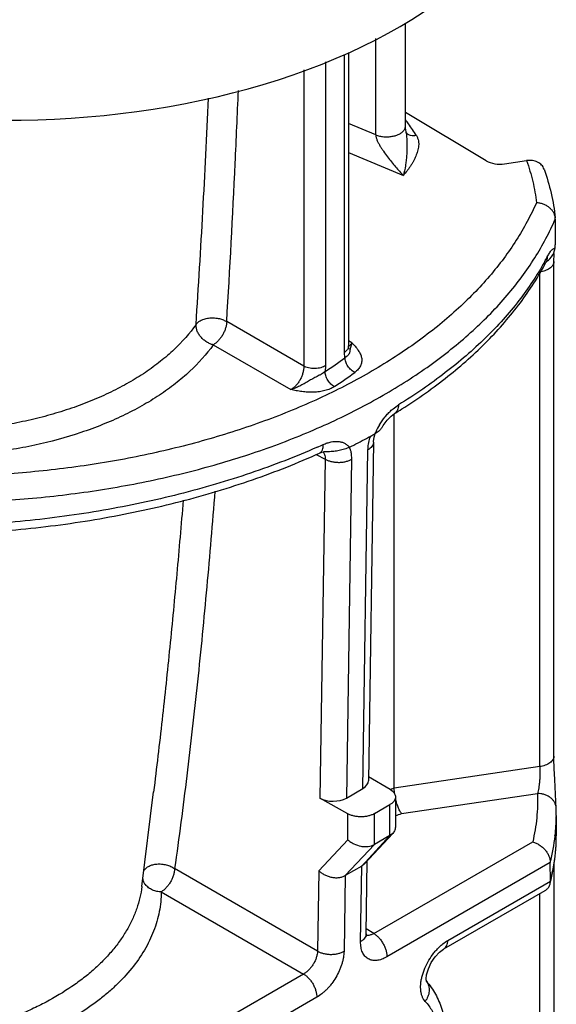
# Model space of a CAD drawing. Units: inches. Extents: x 0 to 22, y 0 to 17.
# Drawn here: x 18.1 to 18.6, y 8.5 to 9.3 of the extents above; entities that cross this region are included whole.
import ezdxf

# ---------------------------------------------------------------- set-up
doc = ezdxf.new("R2010")
doc.units = ezdxf.units.IN
doc.header["$LTSCALE"] = 1.21
doc.header["$MEASUREMENT"] = 0
doc.layers.get('0').update_dxf_attribs({"linetype": 'CONTINUOUS'})

msp = doc.modelspace()

# ---------------------------------------------------------------- linework, layer by layer
at = {"color": 7, "linetype": 'Continuous'}
for p, q in [((18.44381, 9.18462), (18.44381, 9.26591)), ((18.39867, 9.2427), (18.39867, 9.01044)), ((18.50781, 9.15694), (18.44381, 9.19517)), ((18.5223, 9.15451), (18.53974, 9.15708)), ((18.56245, 9.1108), (18.5624, 9.11182)), ((18.56245, 9.11081), (18.56245, 9.09031)), ((18.56225, 9.08764), (18.56245, 9.09031)), ((18.55496, 9.07628), (18.55536, 9.07702)), ((18.55496, 9.07628), (18.55496, 9.07628)), ((18.55536, 9.07702), (18.55599, 9.07806)), ((18.43481, 8.65994), (18.43481, 8.95647)), ((18.419, 8.93805), (18.4199, 8.94084)), ((18.42171, 8.94202), (18.41992, 8.94083)), ((18.41847, 8.93407), (18.41445, 8.66566)), ((18.37567, 8.92534), (18.37568, 8.92534)), ((18.3994, 8.92998), (18.39647, 8.92875)), ((18.4145, 8.6692), (18.43166, 8.65894)), ((18.43508, 8.65582), (18.43481, 8.65994)), ((18.23498, 8.58184), (18.24427, 8.65685)), ((18.39699, 8.65207), (18.41005, 8.65961)), ((18.43166, 8.65894), (18.43319, 8.65786)), ((18.43587, 8.65292), (18.43587, 8.62961)), ((18.39815, 8.63959), (18.37597, 8.65196)), ((18.41918, 8.6397), (18.43148, 8.6468)), ((18.56314, 8.64404), (18.5629, 8.6494)), ((18.56324, 8.6383), (18.56324, 8.62208)), ((18.43146, 8.62229), (18.40912, 8.59815)), ((18.4337, 8.62407), (18.41136, 8.59993)), ((18.43146, 8.62229), (18.4192, 8.61521)), ((18.4337, 8.62407), (18.43146, 8.62229)), ((18.56218, 8.6222), (18.56221, 8.62242)), ((18.56236, 8.62219), (18.56238, 8.62241)), ((18.39606, 8.59061), (18.4192, 8.61521)), ((18.40912, 8.59815), (18.39606, 8.59061)), ((18.41136, 8.59992), (18.40912, 8.59815)), ((18.41263, 8.54434), (18.4135, 8.60223)), ((18.55848, 8.60096), (18.42908, 8.52621)), ((18.55856, 8.58618), (18.55848, 8.60096)), ((18.56139, 8.59933), (18.56139, 8.30321)), ((18.47735, 8.53923), (18.55856, 8.58618)), ((18.55786, 8.58267), (18.55826, 8.58385)), ((18.55826, 8.58385), (18.55856, 8.58618)), ((18.47425, 8.53252), (18.55438, 8.57878)), ((18.37352, 8.49418), (18.2017, 8.39498))]:
    msp.add_line(p, q, dxfattribs=at)
at = {"color": 9, "linetype": 'Continuous'}
for p, q in [((18.42021, 9.17752), (18.42021, 9.25377)), ((18.39555, 9.00515), (18.39555, 9.2411)), ((18.38051, 9.2354), (18.38051, 8.99463)), ((18.36323, 9.22892), (18.36323, 8.99427)), ((18.42021, 9.17752), (18.39867, 9.1866)), ((18.39867, 9.16366), (18.4421, 9.14536)), ((18.55027, 8.67697), (18.55027, 9.0689)), ((18.36323, 8.99427), (18.30218, 9.02951)), ((18.29158, 9.01115), (18.35287, 8.97576)), ((18.40132, 9.01265), (18.39867, 9.01429)), ((18.40132, 9.01265), (18.40031, 9.00896)), ((18.39587, 9.00096), (18.39555, 9.00515)), ((18.38051, 8.99463), (18.38014, 8.99002)), ((18.39916, 8.92994), (18.39991, 8.92832)), ((18.41005, 8.65961), (18.41407, 8.92796)), ((18.37317, 8.92436), (18.38013, 8.92061)), ((18.38013, 8.92061), (18.37597, 8.65196)), ((18.40116, 8.92051), (18.39699, 8.65207)), ((18.40088, 8.92468), (18.40116, 8.92051)), ((18.55027, 8.67697), (18.43481, 8.65994)), ((18.44062, 8.63976), (18.54833, 8.65563)), ((18.43146, 8.62229), (18.43148, 8.6468)), ((18.39815, 8.61896), (18.39815, 8.63959)), ((18.4192, 8.61521), (18.41918, 8.6397)), ((18.39815, 8.61896), (18.37507, 8.59442)), ((18.41866, 8.54469), (18.54453, 8.61736)), ((18.40822, 8.53822), (18.40912, 8.59815)), ((18.37409, 8.53076), (18.26093, 8.59609)), ((18.37507, 8.59442), (18.37409, 8.53076)), ((18.39604, 8.5906), (18.39511, 8.53065)), ((18.25033, 8.57772), (18.3631, 8.51261)), ((18.55027, 8.29484), (18.55027, 8.57641)), ((18.41866, 8.54469), (18.41269, 8.54838)), ((18.3631, 8.51261), (18.1948, 8.41544))]:
    msp.add_line(p, q, dxfattribs=at)
at = {"color": 7, "linetype": 'Continuous'}
for points in [[(18.44436, 9.17893), (18.44421, 9.17991), (18.44388, 9.18297), (18.44381, 9.18462)], [(18.56139, 8.68533), (18.56139, 9.07878), (18.56144, 9.08137), (18.56152, 9.08351)], [(18.39887, 9.00797), (18.39896, 9.0078), (18.39885, 9.00826), (18.39867, 9.01044)], [(18.42555, 8.94624), (18.42615, 8.94721), (18.42918, 8.95135), (18.43236, 8.95463), (18.43517, 8.95674)], [(18.41847, 8.93408), (18.41848, 8.93452), (18.419, 8.93805)], [(18.37569, 8.92534), (18.37742, 8.926), (18.37865, 8.92629)], [(18.37865, 8.92629), (18.37916, 8.92634), (18.37924, 8.92634)], [(18.5629, 8.6494), (18.56196, 8.66664), (18.56158, 8.67536), (18.5614, 8.6831), (18.56139, 8.68533)], [(18.41284, 8.54224), (18.41279, 8.54243), (18.41263, 8.54434)], [(18.46017, 8.50875), (18.46056, 8.51208), (18.46189, 8.5166), (18.46426, 8.5216), (18.46741, 8.52627), (18.4708, 8.52993), (18.47378, 8.53223), (18.47424, 8.53251)], [(18.46028, 8.50685), (18.46032, 8.50694), (18.46017, 8.50875)]]:
    msp.add_lwpolyline(points, dxfattribs=at)
at = {"color": 9, "linetype": 'Continuous'}
for centre, radius, start, end in [((8.4679, 9.66152), 9.83052, 356.301378, 357.347181), ((9.00194, 9.59145), 9.31721, 357.314888, 357.670091), ((18.30468, 9.08389), 0.17461, 35.91313, 37.13319), ((18.31276, 9.08961), 0.16471, 32.01702, 35.95129), ((18.44894, 9.18279), 0.00577, 215.09064, 219.74392), ((9.13864, 9.58472), 9.18034, 356.532789, 357.316875), ((18.38608, 8.99512), 0.02323, 44.30154, 49.01072), ((18.23698, 9.21223), 0.26435, 302.78985, 306.94535), ((18.23991, 9.2071), 0.27246, 302.78993, 306.94607), ((18.46691, 8.92094), 0.05128, 155.69265, 157.42054), ((18.46897, 8.92), 0.05354, 148.66004, 155.68419), ((18.45828, 8.92494), 0.04447, 161.96556, 163.77158), ((18.3439, 8.9158), 0.27154, 289.34197, 289.55956), ((18.34308, 8.91815), 0.27403, 288.87975, 289.34182), ((18.34132, 8.92562), 0.30262, 288.23245, 289.15654), ((18.24553, 8.58991), 0.01002, 190.29128, 195.86227), ((18.49975, 8.50356), 0.04217, 130.95335, 133.33575), ((18.45257, 8.50072), 0.0099, 38.60056, 42.84376), ((18.45263, 8.50077), 0.00982, 36.81865, 38.59568)]:
    msp.add_arc(centre, radius, start, end, dxfattribs=at)
at = {"color": 7, "linetype": 'Continuous'}
for centre, radius, start, end in [((18.54749, 9.08981), 0.01492, 315.56675, 344.64868), ((18.54756, 9.0898), 0.01485, 344.60453, 351.63429), ((18.36394, 9.18223), 0.21725, 331.06363, 331.58388), ((18.36603, 9.1811), 0.21488, 331.58327, 332.16906), ((18.54735, 9.08994), 0.01511, 303.80655, 315.56856), ((18.19063, 9.35415), 0.46662, 301.60603, 302.431), ((18.41002, 8.9578), 0.01965, 299.07447, 300.24843), ((18.15775, 9.41225), 0.53942, 296.6144, 298.23618), ((18.16728, 9.3943), 0.5191, 298.24714, 299.07903), ((18.13465, 9.47228), 0.59269, 293.81804, 294.31734), ((18.41558, 8.63835), 0.14766, 353.80494, 359.60785), ((18.40663, 8.63829), 0.15662, 0.45147, 2.10606), ((18.40679, 8.63829), 0.15645, 359.988, 0.45117), ((18.41132, 8.63888), 0.15196, 345.56505, 353.69425), ((18.41526, 8.62209), 0.14798, 351.63179, 0.08322), ((18.4253, 8.62211), 0.13795, 355.86364, 359.98976), ((18.41967, 8.62265), 0.14359, 345.28868, 355.81068), ((18.4124, 8.62246), 0.15086, 350.1307, 351.65182), ((18.41002, 8.62288), 0.15328, 346.12803, 350.12754)]:
    msp.add_arc(centre, radius, start, end, dxfattribs=at)
for centre, major_axis, ratio, start_param, end_param in [((18.13824, 9.43035), (0.42498, 0.00631), 0.567179, -2.016449, -0.008427), ((18.51842, 9.16306), (0.015, -0.00023), 0.587329, -2.347154, -1.299956), ((18.39945, 8.66573), (0.015, 0), 0.577345, -0.785244, -0.008576), ((18.38639, 8.65819), (0.015, 0), 0.577339, -2.338585, -0.785239)]:
    msp.add_ellipse(centre, major_axis=major_axis, ratio=ratio, start_param=start_param, end_param=end_param, dxfattribs=at)
at = {"color": 9, "linetype": 'Continuous'}
for points, knots in [([(18.44247, 9.18104), (18.44268, 9.1813), (18.44306, 9.18186), (18.44349, 9.18275), (18.44375, 9.18367), (18.44381, 9.1843), (18.44381, 9.18461)], [0, 0, 0, 0, 0.263003, 0.515793, 0.760389, 1, 1, 1, 1]), ([(18.42021, 9.17752), (18.42118, 9.17713), (18.42327, 9.17649), (18.42656, 9.17598), (18.42997, 9.17591), (18.43322, 9.17627), (18.43614, 9.17699), (18.43866, 9.178), (18.4408, 9.1793), (18.44199, 9.18042), (18.44247, 9.18104)], [0, 0, 0, 0, 0.13149, 0.274166, 0.41975, 0.559403, 0.68612, 0.796665, 0.901176, 1, 1, 1, 1]), ([(18.42021, 9.17752), (18.42022, 9.17722), (18.42028, 9.17658), (18.42048, 9.1756), (18.4208, 9.17455), (18.42136, 9.17307), (18.42225, 9.17118), (18.42351, 9.16893), (18.4249, 9.16668), (18.42688, 9.16373), (18.42946, 9.16018), (18.43265, 9.15611), (18.43584, 9.15227), (18.43897, 9.1487), (18.44106, 9.14644), (18.4421, 9.14536)], [0, 0, 0, 0, 0.023051, 0.048669, 0.076538, 0.106216, 0.169381, 0.235558, 0.303104, 0.371061, 0.506069, 0.637898, 0.765019, 0.886169, 1, 1, 1, 1]), ([(18.44435, 9.17894), (18.44446, 9.17827), (18.44463, 9.17686), (18.44478, 9.1747), (18.44488, 9.17245), (18.44496, 9.16942), (18.44494, 9.16567), (18.44474, 9.16129), (18.44435, 9.15705), (18.44362, 9.15173), (18.4428, 9.14785), (18.44209, 9.14536)], [0, 0, 0, 0, 0.060686, 0.125242, 0.192213, 0.260164, 0.394189, 0.523934, 0.649506, 0.770894, 1, 1, 1, 1]), ([(18.45241, 9.17694), (18.45279, 9.1763), (18.45344, 9.175), (18.45396, 9.17326), (18.45419, 9.17188), (18.4543, 9.1705), (18.45424, 9.16877), (18.45391, 9.16671), (18.45341, 9.16467), (18.45276, 9.16265), (18.45198, 9.16065), (18.4511, 9.15866), (18.45011, 9.15669), (18.44901, 9.15474), (18.4478, 9.15282), (18.44649, 9.15092), (18.44462, 9.14841), (18.44312, 9.14658), (18.4421, 9.14536)], [0, 0, 0, 0, 0.063026, 0.123566, 0.153226, 0.182617, 0.241178, 0.300141, 0.359685, 0.419874, 0.480816, 0.542534, 0.605079, 0.668534, 0.732984, 0.798466, 0.864898, 1, 1, 1, 1]), ([(18.45241, 9.17694), (18.45164, 9.17678), (18.45011, 9.17662), (18.4479, 9.17691), (18.44625, 9.1776), (18.44517, 9.17839), (18.44471, 9.17886), (18.44451, 9.17911)], [0, 0, 0, 0, 0.274448, 0.532399, 0.772344, 0.887286, 1, 1, 1, 1]), ([(18.53974, 9.15708), (18.54167, 9.15165), (18.54491, 9.14066), (18.54687, 9.12938), (18.54751, 9.12375)], [0, 0, 0, 0, 0.504552, 1, 1, 1, 1]), ([(18.54751, 9.12375), (18.54528, 9.11867), (18.54034, 9.10855), (18.53167, 9.0938), (18.52167, 9.07936), (18.51037, 9.06528), (18.4978, 9.05158), (18.48401, 9.03831), (18.46903, 9.02551), (18.4529, 9.0132), (18.43567, 9.00143), (18.41098, 8.98629), (18.38458, 8.97259), (18.35676, 8.96029), (18.3348, 8.95164), (18.31207, 8.9437), (18.29659, 8.93892), (18.28874, 8.93666)], [0, 0, 0, 0, 0.050634, 0.102521, 0.155799, 0.210591, 0.266998, 0.325098, 0.384939, 0.44655, 0.509936, 0.57508, 0.710458, 0.780627, 0.852355, 0.925529, 1, 1, 1, 1]), ([(18.55606, 9.08078), (18.55634, 9.08132), (18.5569, 9.08233), (18.55776, 9.08375), (18.55858, 9.08498), (18.55938, 9.08599), (18.56014, 9.08678), (18.56078, 9.08727), (18.56127, 9.08751), (18.5616, 9.08763), (18.56193, 9.08767), (18.56215, 9.08766), (18.56225, 9.08764)], [0, 0, 0, 0, 0.188662, 0.361307, 0.51546, 0.649388, 0.762852, 0.856658, 0.896996, 0.933677, 0.967605, 1, 1, 1, 1]), ([(18.55606, 9.08078), (18.55606, 9.08002), (18.55588, 9.07846), (18.55533, 9.07698), (18.55496, 9.07628)], [0, 0, 0, 0, 0.491399, 1, 1, 1, 1]), ([(18.56139, 9.07725), (18.56138, 9.07676), (18.56127, 9.07599), (18.5609, 9.07502), (18.56049, 9.07429), (18.55997, 9.07357), (18.5591, 9.07262), (18.55833, 9.072), (18.55776, 9.07162)], [0, 0, 0, 0, 0.213258, 0.327075, 0.447266, 0.574474, 0.709004, 1, 1, 1, 1]), ([(18.55776, 9.07162), (18.55723, 9.07127), (18.55609, 9.07062), (18.55425, 9.06985), (18.55229, 9.06927), (18.55094, 9.069), (18.55027, 9.0689)], [0, 0, 0, 0, 0.238727, 0.489121, 0.745016, 1, 1, 1, 1]), ([(18.27794, 9.02737), (18.27283, 9.02015), (18.26372, 9.00992), (18.2497, 8.99781), (18.23772, 8.98907), (18.22459, 8.98094), (18.2104, 8.97348), (18.19524, 8.96671), (18.17921, 8.9607), (18.16239, 8.95548), (18.14492, 8.95108), (18.12689, 8.94754), (18.10842, 8.94488), (18.08964, 8.94312), (18.07067, 8.94228), (18.05163, 8.94236), (18.03894, 8.94302), (18.03262, 8.94351)], [0, 0, 0, 0, 0.098551, 0.15121, 0.206176, 0.263451, 0.322959, 0.384579, 0.448163, 0.513536, 0.580474, 0.648722, 0.718022, 0.7881, 0.858662, 0.929398, 1, 1, 1, 1]), ([(18.29158, 9.01115), (18.2907, 9.01137), (18.2889, 9.01199), (18.28628, 9.01334), (18.28379, 9.01517), (18.28157, 9.01737), (18.28009, 9.01948), (18.27918, 9.02123), (18.27848, 9.02291), (18.27796, 9.02496), (18.27789, 9.02661), (18.27794, 9.02737)], [0, 0, 0, 0, 0.119564, 0.249513, 0.386528, 0.524964, 0.659273, 0.723547, 0.785116, 0.898749, 1, 1, 1, 1]), ([(18.27794, 9.02737), (18.27839, 9.02801), (18.27959, 9.02926), (18.28152, 9.03047), (18.28342, 9.03128), (18.28508, 9.03181), (18.28687, 9.03221), (18.28876, 9.03246), (18.2907, 9.03254), (18.29264, 9.03247), (18.29454, 9.03226), (18.29689, 9.03181), (18.29949, 9.03098), (18.30136, 9.03003), (18.30218, 9.02951)], [0, 0, 0, 0, 0.088275, 0.196009, 0.25799, 0.324637, 0.394891, 0.467697, 0.542013, 0.616567, 0.689926, 0.760603, 0.889603, 1, 1, 1, 1]), ([(18.30218, 9.02951), (18.30217, 9.02868), (18.30199, 9.02695), (18.30135, 9.02433), (18.30036, 9.02167), (18.29904, 9.01908), (18.29745, 9.01664), (18.29565, 9.01445), (18.2937, 9.01259), (18.29229, 9.01157), (18.29158, 9.01115)], [0, 0, 0, 0, 0.113658, 0.236917, 0.366749, 0.500069, 0.633389, 0.763184, 0.886376, 1, 1, 1, 1]), ([(18.29158, 9.01115), (18.28614, 9.00356), (18.27646, 8.99282), (18.26156, 8.98013), (18.24882, 8.97099), (18.23486, 8.9625), (18.21977, 8.9547), (18.20365, 8.94765), (18.1806, 8.93921), (18.15623, 8.93261), (18.13094, 8.92781), (18.11129, 8.9251), (18.09131, 8.92335), (18.07112, 8.92256), (18.05087, 8.92274), (18.03737, 8.92351), (18.03065, 8.92406)], [0, 0, 0, 0, 0.098007, 0.150468, 0.205271, 0.262413, 0.321834, 0.383416, 0.447009, 0.579385, 0.647751, 0.717196, 0.787445, 0.858219, 0.9292, 1, 1, 1, 1]), ([(18.40132, 9.01265), (18.40112, 9.01233), (18.40073, 9.01175), (18.40007, 9.01099), (18.3994, 9.01041), (18.39892, 9.01013), (18.39868, 9.01003)], [0, 0, 0, 0, 0.297565, 0.562062, 0.795114, 1, 1, 1, 1]), ([(18.4027, 9.01134), (18.40311, 9.01092), (18.40389, 9.01007), (18.40479, 9.00895), (18.40547, 9.00805), (18.40612, 9.00715), (18.40689, 9.00601), (18.40769, 9.00463), (18.40836, 9.00321), (18.40885, 9.00177), (18.40913, 9.0003), (18.40921, 8.99883), (18.40907, 8.99736), (18.40871, 8.9959), (18.40813, 8.99447), (18.40733, 8.99309), (18.40595, 8.99126), (18.40464, 8.99006), (18.40367, 8.98935)], [0, 0, 0, 0, 0.068072, 0.134487, 0.167241, 0.199737, 0.263732, 0.326063, 0.386546, 0.445338, 0.502911, 0.559823, 0.616746, 0.674461, 0.733789, 0.795479, 0.860171, 1, 1, 1, 1]), ([(18.39804, 9.00795), (18.3979, 9.00768), (18.39749, 9.00702), (18.39667, 9.00606), (18.39594, 9.00544), (18.39555, 9.00515)], [0, 0, 0, 0, 0.239614, 0.612562, 1, 1, 1, 1]), ([(18.39969, 9.00561), (18.39963, 9.00525), (18.39946, 9.00469), (18.3991, 9.00396), (18.39869, 9.00336), (18.39816, 9.00274), (18.39725, 9.00188), (18.39645, 9.00131), (18.39587, 9.00096)], [0, 0, 0, 0, 0.175363, 0.278831, 0.395319, 0.525984, 0.670585, 1, 1, 1, 1]), ([(18.39867, 9.01044), (18.39867, 9.01001), (18.39855, 9.00915), (18.39824, 9.00833), (18.39804, 9.00795)], [0, 0, 0, 0, 0.493718, 1, 1, 1, 1]), ([(18.40031, 9.00896), (18.40024, 9.00875), (18.40012, 9.00837), (18.39992, 9.00774), (18.39979, 9.0072), (18.39976, 9.00671), (18.39975, 9.00636), (18.39974, 9.00599), (18.39971, 9.00574), (18.39969, 9.00561)], [0, 0, 0, 0, 0.193095, 0.348351, 0.580269, 0.679252, 0.778425, 0.883843, 1, 1, 1, 1]), ([(18.40367, 8.98935), (18.40318, 8.98958), (18.40217, 8.99014), (18.40072, 8.99124), (18.39935, 8.99262), (18.39812, 8.9942), (18.39712, 8.99593), (18.39639, 8.99768), (18.39597, 8.99936), (18.39587, 9.00045), (18.39587, 9.00096)], [0, 0, 0, 0, 0.111489, 0.235752, 0.370014, 0.508808, 0.646223, 0.776645, 0.895201, 1, 1, 1, 1]), ([(18.36323, 8.99427), (18.36324, 8.99341), (18.36312, 8.99163), (18.36257, 8.98894), (18.36168, 8.98621), (18.36046, 8.98355), (18.35892, 8.9811), (18.35712, 8.97892), (18.35512, 8.97709), (18.35363, 8.97614), (18.35287, 8.97576)], [0, 0, 0, 0, 0.115803, 0.240662, 0.371092, 0.503568, 0.634984, 0.762865, 0.885042, 1, 1, 1, 1]), ([(18.38014, 8.99), (18.37967, 8.98966), (18.37871, 8.98896), (18.37745, 8.98811), (18.37636, 8.98746), (18.37524, 8.98683), (18.37379, 8.98608), (18.37204, 8.98519), (18.37032, 8.98426), (18.3686, 8.9833), (18.36691, 8.98232), (18.36522, 8.98132), (18.36352, 8.98033), (18.3618, 8.97938), (18.35948, 8.97818), (18.35654, 8.97686), (18.3541, 8.97606), (18.35287, 8.97576)], [0, 0, 0, 0, 0.055933, 0.116378, 0.14743, 0.178744, 0.241974, 0.305594, 0.369189, 0.432739, 0.496275, 0.559824, 0.62342, 0.687102, 0.750764, 0.87711, 1, 1, 1, 1]), ([(18.38051, 8.99463), (18.37999, 8.9943), (18.3788, 8.99367), (18.37679, 8.99296), (18.37448, 8.99248), (18.372, 8.99228), (18.36951, 8.99238), (18.36715, 8.99276), (18.36505, 8.99338), (18.36379, 8.99396), (18.36323, 8.99427)], [0, 0, 0, 0, 0.103576, 0.222781, 0.355318, 0.495315, 0.636049, 0.770632, 0.892872, 1, 1, 1, 1]), ([(18.38746, 8.97805), (18.38699, 8.9783), (18.38604, 8.97892), (18.38469, 8.98008), (18.3834, 8.98151), (18.38224, 8.98315), (18.38131, 8.98492), (18.38063, 8.98669), (18.38023, 8.98839), (18.38014, 8.98949), (18.38014, 8.99)], [0, 0, 0, 0, 0.108924, 0.231569, 0.365246, 0.504386, 0.642844, 0.774619, 0.894425, 1, 1, 1, 1]), ([(18.38746, 8.97805), (18.38694, 8.9777), (18.38581, 8.97705), (18.38401, 8.97621), (18.38206, 8.97548), (18.37928, 8.97464), (18.37559, 8.9739), (18.37102, 8.97351), (18.36715, 8.97355), (18.36406, 8.9738), (18.36177, 8.97406), (18.35949, 8.97439), (18.35724, 8.97476), (18.35503, 8.9752), (18.35358, 8.97556), (18.35287, 8.97576)], [0, 0, 0, 0, 0.053074, 0.109288, 0.167987, 0.228545, 0.354143, 0.48403, 0.615206, 0.680408, 0.745299, 0.809896, 0.874126, 0.937625, 1, 1, 1, 1]), ([(18.42325, 8.94786), (18.42456, 8.95001), (18.42673, 8.95307), (18.42997, 8.95677), (18.43168, 8.95846), (18.43255, 8.95925)], [0, 0, 0, 0, 0.511737, 0.760124, 1, 1, 1, 1]), ([(18.43255, 8.95925), (18.43301, 8.95967), (18.43482, 8.96124), (18.43676, 8.96266), (18.43825, 8.9636)], [0, 0, 0, 0, 0.261249, 1, 1, 1, 1]), ([(18.43825, 8.9636), (18.43825, 8.9629), (18.43814, 8.96152), (18.43761, 8.95957), (18.43678, 8.95817), (18.43592, 8.95727), (18.43543, 8.9569), (18.43517, 8.95674)], [0, 0, 0, 0, 0.26842, 0.525167, 0.767474, 0.884554, 1, 1, 1, 1]), ([(18.28874, 8.93666), (18.28076, 8.93436), (18.26458, 8.93001), (18.23994, 8.9243), (18.21479, 8.91936), (18.18054, 8.91383), (18.13693, 8.90897), (18.08399, 8.90644), (18.03079, 8.90721), (17.98663, 8.91061), (17.95168, 8.91498), (17.92584, 8.91906), (17.90038, 8.92394), (17.88361, 8.92773), (17.87531, 8.92976)], [0, 0, 0, 0, 0.059645, 0.120199, 0.181544, 0.243566, 0.369206, 0.496263, 0.623802, 0.750874, 0.813959, 0.876591, 0.938649, 1, 1, 1, 1]), ([(18.37871, 8.93217), (18.37974, 8.93262), (18.38177, 8.93341), (18.38571, 8.93452), (18.38963, 8.93482), (18.39323, 8.93417), (18.39562, 8.93323), (18.39771, 8.93184), (18.39888, 8.93064), (18.3994, 8.92999)], [0, 0, 0, 0, 0.149495, 0.291233, 0.547864, 0.66549, 0.778163, 0.888694, 1, 1, 1, 1]), ([(18.41407, 8.92796), (18.4141, 8.92949), (18.4144, 8.93267), (18.41512, 8.93578), (18.41558, 8.93737)], [0, 0, 0, 0, 0.481391, 1, 1, 1, 1]), ([(18.41847, 8.93407), (18.41846, 8.93377), (18.4184, 8.93317), (18.41806, 8.93197), (18.41726, 8.93055), (18.41583, 8.9291), (18.41469, 8.92832), (18.41407, 8.92796)], [0, 0, 0, 0, 0.114739, 0.231237, 0.473061, 0.730332, 1, 1, 1, 1]), ([(18.37568, 8.92534), (18.37593, 8.92545), (18.37642, 8.92574), (18.37705, 8.92634), (18.37758, 8.92707), (18.37817, 8.92825), (18.37862, 8.92997), (18.37872, 8.93142), (18.37871, 8.93217)], [0, 0, 0, 0, 0.104942, 0.21349, 0.327911, 0.449349, 0.713418, 1, 1, 1, 1]), ([(18.37857, 8.9263), (18.37882, 8.92601), (18.37928, 8.92535), (18.37959, 8.92461), (18.37972, 8.92421)], [0, 0, 0, 0, 0.483081, 1, 1, 1, 1]), ([(18.39991, 8.92832), (18.40002, 8.92804), (18.40045, 8.92686), (18.40073, 8.92562), (18.40088, 8.92468)], [0, 0, 0, 0, 0.240128, 1, 1, 1, 1]), ([(18.37972, 8.92421), (18.37989, 8.92367), (18.38013, 8.92247), (18.38016, 8.92125), (18.38013, 8.92061)], [0, 0, 0, 0, 0.475235, 1, 1, 1, 1]), ([(18.38013, 8.92061), (18.38081, 8.92022), (18.38233, 8.9195), (18.38485, 8.91869), (18.38768, 8.91817), (18.39068, 8.91797), (18.39367, 8.91814), (18.39649, 8.91863), (18.39899, 8.91941), (18.40049, 8.92012), (18.40116, 8.92051)], [0, 0, 0, 0, 0.107644, 0.22948, 0.362862, 0.502165, 0.641132, 0.773578, 0.894013, 1, 1, 1, 1]), ([(18.29283, 8.89509), (18.29183, 8.88243), (18.28975, 8.85716), (18.28533, 8.80681), (18.28046, 8.75669), (18.27502, 8.70683), (18.2692, 8.65747), (18.26437, 8.62059), (18.26093, 8.59609)], [0, 0, 0, 0, 0.126671, 0.252941, 0.504146, 0.628976, 0.753233, 1, 1, 1, 1]), ([(18.26771, 8.88804), (18.2661, 8.86858), (18.26274, 8.82978), (18.2572, 8.77177), (18.25111, 8.71414), (18.24663, 8.67587), (18.24427, 8.65681)], [0, 0, 0, 0, 0.251968, 0.502723, 0.752119, 1, 1, 1, 1]), ([(18.56139, 8.68531), (18.56138, 8.68485), (18.56128, 8.68412), (18.56095, 8.6832), (18.56058, 8.6825), (18.56012, 8.68182), (18.55934, 8.68092), (18.55813, 8.67988), (18.55641, 8.67884), (18.55447, 8.67799), (18.5524, 8.67736), (18.55098, 8.67708), (18.55027, 8.67697)], [0, 0, 0, 0, 0.093992, 0.143751, 0.195979, 0.250968, 0.308835, 0.43316, 0.568113, 0.710309, 0.855622, 1, 1, 1, 1]), ([(18.55027, 8.67697), (18.55029, 8.67515), (18.55028, 8.67234), (18.55016, 8.66855), (18.54999, 8.6656), (18.54973, 8.66276), (18.54938, 8.66012), (18.54894, 8.65775), (18.54855, 8.65629), (18.54833, 8.65563)], [0, 0, 0, 0, 0.253193, 0.391578, 0.530379, 0.664389, 0.789654, 0.902625, 1, 1, 1, 1]), ([(18.54833, 8.65563), (18.54857, 8.64923), (18.54817, 8.63635), (18.54602, 8.62363), (18.54453, 8.61736)], [0, 0, 0, 0, 0.498155, 1, 1, 1, 1]), ([(18.56314, 8.64404), (18.56311, 8.64477), (18.56294, 8.64588), (18.56247, 8.64732), (18.56198, 8.64841), (18.56134, 8.64947), (18.56029, 8.65084), (18.559, 8.65208), (18.55751, 8.65311), (18.55589, 8.65403), (18.55372, 8.65491), (18.55103, 8.65551), (18.54922, 8.65563), (18.54833, 8.65563)], [0, 0, 0, 0, 0.105464, 0.161033, 0.218616, 0.278337, 0.34004, 0.468404, 0.534845, 0.602294, 0.738032, 0.871684, 1, 1, 1, 1]), ([(18.23651, 8.59439), (18.23697, 8.59519), (18.23827, 8.59667), (18.24037, 8.59799), (18.24226, 8.59878), (18.24376, 8.59924), (18.24533, 8.59956), (18.24698, 8.59977), (18.24873, 8.59984), (18.25056, 8.59976), (18.25244, 8.59952), (18.25431, 8.59913), (18.25614, 8.59858), (18.25788, 8.59789), (18.25948, 8.59706), (18.26047, 8.59642), (18.26093, 8.59609)], [0, 0, 0, 0, 0.103103, 0.215172, 0.273302, 0.331481, 0.390503, 0.451824, 0.516929, 0.585492, 0.656233, 0.727874, 0.799161, 0.868947, 0.936226, 1, 1, 1, 1]), ([(18.26093, 8.59609), (18.26092, 8.59526), (18.26074, 8.59352), (18.2601, 8.5909), (18.25911, 8.58824), (18.25779, 8.58565), (18.2562, 8.58321), (18.2544, 8.58103), (18.25245, 8.57917), (18.25104, 8.57815), (18.25033, 8.57772)], [0, 0, 0, 0, 0.113778, 0.237088, 0.366924, 0.500232, 0.63351, 0.76325, 0.886339, 1, 1, 1, 1]), ([(18.2378, 8.58345), (18.23736, 8.58402), (18.2366, 8.58521), (18.23608, 8.58651), (18.23589, 8.58717)], [0, 0, 0, 0, 0.514444, 1, 1, 1, 1]), ([(18.25033, 8.57772), (18.24976, 8.57773), (18.24862, 8.57779), (18.24689, 8.57806), (18.24515, 8.5785), (18.24343, 8.57914), (18.2418, 8.57996), (18.24028, 8.58096), (18.23893, 8.58211), (18.23815, 8.58299), (18.2378, 8.58345)], [0, 0, 0, 0, 0.118661, 0.241894, 0.368295, 0.496771, 0.625843, 0.753667, 0.878686, 1, 1, 1, 1]), ([(18.23498, 8.58185), (18.23462, 8.57893), (18.23357, 8.57309), (18.23107, 8.56446), (18.22765, 8.55595), (18.22332, 8.5476), (18.21809, 8.53944), (18.21201, 8.5315), (18.20509, 8.52381), (18.19736, 8.51641), (18.18885, 8.50932), (18.17631, 8.50018), (18.16254, 8.49194), (18.14777, 8.48462), (18.13181, 8.47769), (18.11499, 8.47178), (18.09747, 8.46689), (18.07915, 8.46261), (18.06033, 8.45942), (18.04117, 8.45732), (18.02168, 8.45595), (17.99719, 8.45564), (17.96798, 8.45752), (17.9394, 8.46161), (17.91192, 8.46786), (17.89427, 8.47351), (17.88576, 8.4767)], [0, 0, 0, 0, 0.0218, 0.043928, 0.066525, 0.089717, 0.113612, 0.138291, 0.163822, 0.190254, 0.217614, 0.245911, 0.305266, 0.336304, 0.368185, 0.434253, 0.468333, 0.503006, 0.573788, 0.609741, 0.645938, 0.718667, 0.791209, 0.862773, 0.9326, 1, 1, 1, 1]), ([(18.25033, 8.57772), (18.25031, 8.5751), (18.25003, 8.56985), (18.24888, 8.56202), (18.24699, 8.55423), (18.24439, 8.54653), (18.24107, 8.53894), (18.23565, 8.52885), (18.22706, 8.5166), (18.21657, 8.50535), (18.20701, 8.49679), (18.19636, 8.48831), (18.18157, 8.47842), (18.16202, 8.46793), (18.14064, 8.45877), (18.11765, 8.45103), (18.09334, 8.44481), (18.06798, 8.4402), (18.04188, 8.43724), (18.01532, 8.43598), (17.98865, 8.43643), (17.97091, 8.43788), (17.9621, 8.43891)], [0, 0, 0, 0, 0.022265, 0.044663, 0.067303, 0.090289, 0.113728, 0.137715, 0.187618, 0.240526, 0.268217, 0.296747, 0.356325, 0.41922, 0.485238, 0.554071, 0.625327, 0.698543, 0.77319, 0.848707, 0.924538, 1, 1, 1, 1]), ([(18.41263, 8.54434), (18.41262, 8.54404), (18.41256, 8.54343), (18.41222, 8.54224), (18.41142, 8.54081), (18.40999, 8.53937), (18.40885, 8.53858), (18.40823, 8.53823)], [0, 0, 0, 0, 0.114563, 0.230933, 0.472628, 0.729993, 1, 1, 1, 1]), ([(18.41545, 8.54336), (18.41496, 8.54326), (18.41399, 8.54314), (18.41302, 8.54323), (18.41257, 8.54334)], [0, 0, 0, 0, 0.520827, 1, 1, 1, 1]), ([(18.41866, 8.54469), (18.41839, 8.54453), (18.41738, 8.54396), (18.41628, 8.54355), (18.41545, 8.54336)], [0, 0, 0, 0, 0.268115, 1, 1, 1, 1]), ([(18.41866, 8.54469), (18.41934, 8.54428), (18.42071, 8.5433), (18.42266, 8.54148), (18.42451, 8.53923), (18.42616, 8.53668), (18.42748, 8.53395), (18.42844, 8.53123), (18.42898, 8.52864), (18.42909, 8.52698), (18.42908, 8.52621)], [0, 0, 0, 0, 0.107055, 0.228745, 0.362396, 0.502194, 0.64165, 0.774351, 0.894621, 1, 1, 1, 1]), ([(18.42908, 8.52621), (18.4284, 8.52583), (18.42706, 8.52513), (18.425, 8.52428), (18.42299, 8.52367), (18.42103, 8.52333), (18.41915, 8.52326), (18.41737, 8.52345), (18.4157, 8.5239), (18.41417, 8.52462), (18.41278, 8.52559), (18.41156, 8.5268), (18.41051, 8.52824), (18.40934, 8.53051), (18.40861, 8.53313), (18.40826, 8.53595), (18.40821, 8.53745), (18.40822, 8.53822)], [0, 0, 0, 0, 0.074826, 0.146054, 0.213404, 0.276834, 0.336731, 0.393729, 0.448619, 0.502361, 0.556002, 0.610606, 0.667168, 0.726505, 0.855605, 0.926003, 1, 1, 1, 1]), ([(18.47211, 8.53541), (18.47254, 8.53577), (18.4742, 8.53716), (18.47598, 8.53841), (18.47735, 8.53923)], [0, 0, 0, 0, 0.259629, 1, 1, 1, 1]), ([(18.47425, 8.53252), (18.4745, 8.53266), (18.47498, 8.533), (18.47583, 8.53386), (18.47666, 8.53522), (18.47722, 8.53712), (18.47734, 8.53848), (18.47735, 8.53917)], [0, 0, 0, 0, 0.113901, 0.229689, 0.470717, 0.728444, 1, 1, 1, 1]), ([(18.37409, 8.53076), (18.37407, 8.52993), (18.37388, 8.5282), (18.37322, 8.52559), (18.37219, 8.52295), (18.37084, 8.52038), (18.36919, 8.51799), (18.36732, 8.51584), (18.3653, 8.51402), (18.36384, 8.51302), (18.3631, 8.51261)], [0, 0, 0, 0, 0.11343, 0.236111, 0.365274, 0.49782, 0.630674, 0.760723, 0.884791, 1, 1, 1, 1]), ([(18.39511, 8.53065), (18.39507, 8.52899), (18.39481, 8.52644), (18.39411, 8.52304), (18.39337, 8.5204), (18.39245, 8.51774), (18.39097, 8.51418), (18.38872, 8.50985), (18.38601, 8.50579), (18.3836, 8.50277), (18.38171, 8.50067), (18.37974, 8.49874), (18.37709, 8.49648), (18.37497, 8.49501), (18.37352, 8.49418)], [0, 0, 0, 0, 0.113527, 0.173933, 0.236385, 0.30054, 0.366, 0.499115, 0.632413, 0.698082, 0.762491, 0.82522, 0.885915, 1, 1, 1, 1]), ([(18.37409, 8.53076), (18.37476, 8.53037), (18.37627, 8.52965), (18.37879, 8.52884), (18.38162, 8.52832), (18.38461, 8.52812), (18.38761, 8.52829), (18.39043, 8.52878), (18.39294, 8.52956), (18.39444, 8.53027), (18.39511, 8.53065)], [0, 0, 0, 0, 0.107283, 0.228792, 0.361944, 0.50116, 0.640218, 0.772895, 0.893657, 1, 1, 1, 1]), ([(18.45699, 8.51099), (18.45727, 8.51206), (18.45793, 8.5142), (18.45957, 8.51845), (18.4622, 8.52361), (18.46548, 8.52839), (18.46844, 8.53187), (18.47001, 8.53347), (18.47081, 8.53423)], [0, 0, 0, 0, 0.120889, 0.245233, 0.499734, 0.754318, 0.878814, 1, 1, 1, 1]), ([(18.3631, 8.51261), (18.36378, 8.51221), (18.36515, 8.51123), (18.3671, 8.5094), (18.36895, 8.50716), (18.3706, 8.50461), (18.37193, 8.50188), (18.37288, 8.49915), (18.37342, 8.49657), (18.37354, 8.49491), (18.37352, 8.49413)], [0, 0, 0, 0, 0.107055, 0.228745, 0.362396, 0.502194, 0.641651, 0.774351, 0.894621, 1, 1, 1, 1]), ([(18.45943, 8.49093), (18.45896, 8.49144), (18.4581, 8.4926), (18.45708, 8.49458), (18.45634, 8.49683), (18.45589, 8.49933), (18.45573, 8.50204), (18.45586, 8.50492), (18.45627, 8.50793), (18.45672, 8.50996), (18.45699, 8.51099)], [0, 0, 0, 0, 0.099385, 0.204477, 0.316731, 0.437209, 0.566167, 0.703388, 0.848284, 1, 1, 1, 1]), ([(18.46049, 8.50665), (18.46087, 8.50614), (18.46155, 8.50501), (18.46225, 8.50312), (18.46261, 8.50106), (18.4626, 8.49891), (18.46224, 8.49674), (18.46156, 8.49465), (18.46062, 8.4927), (18.45984, 8.49149), (18.45942, 8.49092)], [0, 0, 0, 0, 0.113868, 0.23289, 0.356522, 0.484278, 0.614699, 0.745459, 0.874576, 1, 1, 1, 1]), ([(18.45943, 8.49093), (18.46046, 8.4898), (18.46243, 8.48737), (18.46498, 8.48332), (18.46714, 8.47885), (18.46955, 8.4722), (18.47104, 8.46492), (18.47172, 8.45723), (18.4718, 8.4532), (18.47177, 8.45115)], [0, 0, 0, 0, 0.107913, 0.219528, 0.335617, 0.456857, 0.716429, 0.855351, 1, 1, 1, 1])]:
    msp.add_open_spline(points, degree=3, knots=knots, dxfattribs=at)
at = {"color": 7, "linetype": 'Continuous'}
for points, knots in [([(18.55355, 9.15034), (18.55334, 9.15094), (18.55279, 9.1521), (18.55162, 9.15364), (18.55014, 9.15494), (18.54839, 9.15599), (18.54642, 9.15674), (18.54428, 9.15719), (18.54203, 9.15732), (18.5405, 9.15719), (18.53974, 9.15708)], [0, 0, 0, 0, 0.114058, 0.228992, 0.346543, 0.467954, 0.593967, 0.724925, 0.860665, 1, 1, 1, 1]), ([(18.55355, 9.15034), (18.55579, 9.14408), (18.55953, 9.13139), (18.56172, 9.11833), (18.5624, 9.11181)], [0, 0, 0, 0, 0.50363, 1, 1, 1, 1]), ([(18.5624, 9.11181), (18.56232, 9.11258), (18.56198, 9.11411), (18.56097, 9.11628), (18.55949, 9.11828), (18.55762, 9.12005), (18.55541, 9.12153), (18.55293, 9.12267), (18.55028, 9.12344), (18.54844, 9.12369), (18.54751, 9.12375)], [0, 0, 0, 0, 0.111592, 0.226534, 0.345903, 0.470313, 0.599058, 0.731134, 0.865416, 1, 1, 1, 1]), ([(18.29536, 8.91679), (18.30348, 8.91914), (18.31952, 8.92409), (18.35055, 8.93496), (18.38732, 8.95029), (18.42185, 8.96827), (18.44737, 8.98397), (18.46517, 8.99618), (18.48182, 9.00895), (18.50211, 9.02639), (18.52031, 9.04504), (18.53602, 9.0648), (18.54628, 9.07977), (18.55515, 9.09505), (18.56018, 9.10554), (18.56245, 9.11081)], [0, 0, 0, 0, 0.074577, 0.147835, 0.289834, 0.425292, 0.490455, 0.553846, 0.615447, 0.675266, 0.789631, 0.844371, 0.897598, 0.949429, 1, 1, 1, 1]), ([(18.55407, 9.07711), (18.5481, 9.06631), (18.53758, 9.05058), (18.5212, 9.03099), (18.50232, 9.01129), (18.48089, 8.99287), (18.45734, 8.97577), (18.44474, 8.96759), (18.43825, 8.9636)], [0, 0, 0, 0, 0.226015, 0.344681, 0.467334, 0.725139, 0.8605, 1, 1, 1, 1]), ([(18.44087, 8.96031), (18.44725, 8.96436), (18.45964, 8.97267), (18.48283, 8.99006), (18.50883, 9.01316), (18.53509, 9.04333), (18.54909, 9.06517), (18.55496, 9.07628)], [0, 0, 0, 0, 0.137963, 0.272143, 0.52882, 0.770887, 1, 1, 1, 1]), ([(18.42555, 8.94624), (18.42509, 8.94546), (18.42394, 8.94391), (18.42251, 8.94262), (18.42171, 8.94202)], [0, 0, 0, 0, 0.475998, 1, 1, 1, 1]), ([(17.89102, 8.87563), (17.90115, 8.8737), (17.9216, 8.87022), (17.96311, 8.86474), (18.01586, 8.86072), (18.07956, 8.86041), (18.14299, 8.86459), (18.19509, 8.87182), (18.23581, 8.87981), (18.26553, 8.88684), (18.29447, 8.89491), (18.32252, 8.90399), (18.34958, 8.91405), (18.36711, 8.92147), (18.37567, 8.92534)], [0, 0, 0, 0, 0.062558, 0.125886, 0.254083, 0.383302, 0.512234, 0.639562, 0.702239, 0.764046, 0.82485, 0.884531, 0.942962, 1, 1, 1, 1]), ([(18.374, 8.93007), (18.36546, 8.9263), (18.34799, 8.91907), (18.32103, 8.90927), (18.2931, 8.90042), (18.26429, 8.89255), (18.23472, 8.88569), (18.19421, 8.87788), (18.14239, 8.87084), (18.07933, 8.86676), (18.01599, 8.86706), (17.96355, 8.87099), (17.92227, 8.87635), (17.90192, 8.87975), (17.89184, 8.88163)], [0, 0, 0, 0, 0.056992, 0.115393, 0.175057, 0.235858, 0.29767, 0.360353, 0.487696, 0.616642, 0.745874, 0.874088, 0.937427, 1, 1, 1, 1]), ([(18.39647, 8.92875), (18.39516, 8.92829), (18.3924, 8.92752), (18.38812, 8.9268), (18.38371, 8.92642), (18.38073, 8.92634), (18.37924, 8.92634)], [0, 0, 0, 0, 0.23966, 0.489396, 0.743969, 1, 1, 1, 1]), ([(17.86734, 8.91009), (17.8846, 8.90582), (17.91977, 8.89843), (17.97349, 8.89076), (18.02821, 8.88647), (18.08329, 8.8856), (18.13813, 8.88818), (18.19209, 8.89415), (18.2361, 8.90197), (18.27034, 8.9099), (18.28709, 8.9144), (18.29536, 8.91679)], [0, 0, 0, 0, 0.123289, 0.248945, 0.376008, 0.503571, 0.630674, 0.756365, 0.879769, 0.940347, 1, 1, 1, 1]), ([(18.43587, 8.65292), (18.43587, 8.65264), (18.43582, 8.65206), (18.43552, 8.65091), (18.43476, 8.6495), (18.43333, 8.648), (18.43214, 8.64718), (18.43148, 8.6468)], [0, 0, 0, 0, 0.108167, 0.21834, 0.451298, 0.710664, 1, 1, 1, 1]), ([(18.43319, 8.65786), (18.43361, 8.65752), (18.43435, 8.65679), (18.43522, 8.65556), (18.43575, 8.65426), (18.43587, 8.65336), (18.43587, 8.65292)], [0, 0, 0, 0, 0.278936, 0.53462, 0.772254, 1, 1, 1, 1]), ([(18.44062, 8.63976), (18.44038, 8.6401), (18.4399, 8.64083), (18.43896, 8.64248), (18.43787, 8.64485), (18.43675, 8.64797), (18.43614, 8.65018), (18.43588, 8.65133)], [0, 0, 0, 0, 0.099395, 0.208791, 0.452455, 0.720297, 1, 1, 1, 1]), ([(18.41918, 8.6397), (18.41846, 8.63928), (18.41689, 8.63855), (18.41434, 8.63777), (18.41158, 8.63728), (18.4087, 8.63711), (18.40582, 8.63725), (18.40305, 8.63771), (18.40047, 8.63847), (18.39888, 8.63919), (18.39815, 8.63959)], [0, 0, 0, 0, 0.113863, 0.236844, 0.366156, 0.498918, 0.63183, 0.76158, 0.885254, 1, 1, 1, 1]), ([(18.43587, 8.62961), (18.43587, 8.6291), (18.43578, 8.62809), (18.43537, 8.62663), (18.43468, 8.62526), (18.43405, 8.62445), (18.4337, 8.62407)], [0, 0, 0, 0, 0.249768, 0.496988, 0.745711, 1, 1, 1, 1]), ([(18.39815, 8.61896), (18.39885, 8.61832), (18.40037, 8.61713), (18.40375, 8.61517), (18.40753, 8.6139), (18.41095, 8.61351), (18.41287, 8.61351), (18.41552, 8.61372), (18.4177, 8.61436), (18.4192, 8.61521)], [0, 0, 0, 0, 0.125142, 0.254578, 0.517069, 0.646452, 0.709617, 0.771412, 1, 1, 1, 1]), ([(18.54453, 8.61736), (18.54545, 8.61708), (18.54727, 8.61638), (18.54984, 8.61493), (18.55223, 8.61313), (18.55435, 8.61102), (18.55612, 8.60867), (18.55744, 8.60615), (18.55828, 8.60359), (18.55848, 8.60184), (18.55848, 8.601)], [0, 0, 0, 0, 0.125539, 0.255106, 0.386543, 0.517928, 0.646948, 0.771482, 0.88964, 1, 1, 1, 1]), ([(18.37507, 8.59442), (18.37577, 8.59378), (18.37728, 8.59258), (18.3798, 8.5911), (18.38253, 8.58996), (18.3854, 8.5892), (18.38829, 8.58886), (18.39111, 8.58896), (18.39373, 8.58951), (18.39533, 8.59019), (18.39606, 8.59061)], [0, 0, 0, 0, 0.12523, 0.254652, 0.386027, 0.517373, 0.646428, 0.770929, 0.889213, 1, 1, 1, 1]), ([(18.55438, 8.57878), (18.55476, 8.579), (18.5555, 8.5795), (18.55646, 8.58042), (18.55727, 8.58147), (18.55768, 8.58226), (18.55786, 8.58267)], [0, 0, 0, 0, 0.250677, 0.499301, 0.748427, 1, 1, 1, 1]), ([(18.46033, 8.5069), (18.46172, 8.50536), (18.46432, 8.50207), (18.46765, 8.4967), (18.47043, 8.49091), (18.47265, 8.48474), (18.47433, 8.47825), (18.47588, 8.46909), (18.47623, 8.46202), (18.47616, 8.45726)], [0, 0, 0, 0, 0.117015, 0.235181, 0.355203, 0.477698, 0.603185, 0.732002, 1, 1, 1, 1])]:
    msp.add_open_spline(points, degree=3, knots=knots, dxfattribs=at)

doc.saveas('drawing.dxf')
